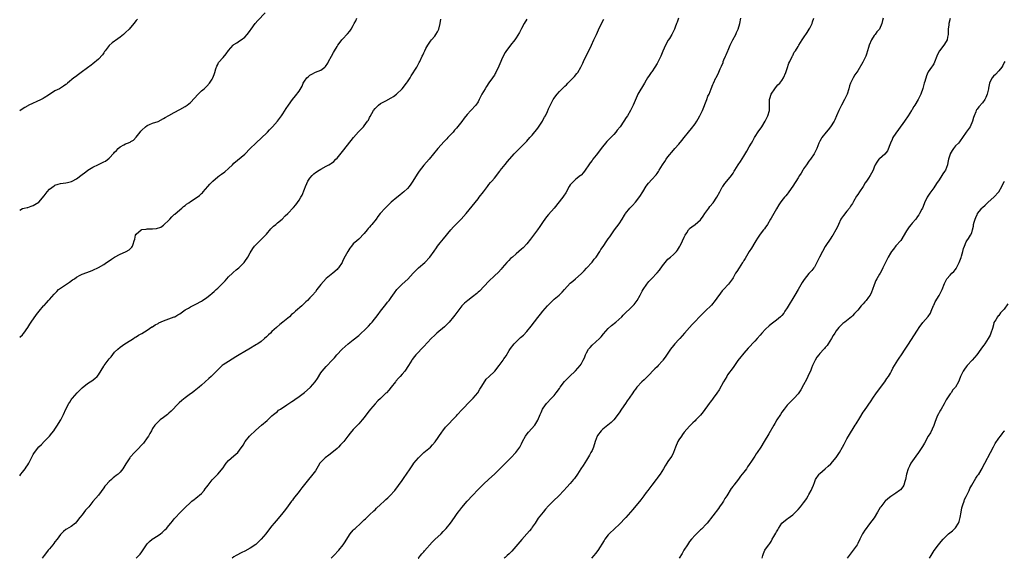
# Model space of a CAD drawing. Units: inches. Extents: x 2556000 to 2559000, y 1521000 to 1524000.
# Drawn here: x 2556000 to 2556363, y 1521000 to 1521198 of the extents above; entities that cross this region are included whole.
import ezdxf

# ---------------------------------------------------------------- set-up
doc = ezdxf.new("R2010")
doc.units = ezdxf.units.IN
doc.header["$MEASUREMENT"] = 0
doc.layers.add('LD25561521_10ft', color=140, linetype='Continuous')

msp = doc.modelspace()

# ---------------------------------------------------------------- linework, layer by layer
at = {"layer": 'LD25561521_10ft'}
for points, elevation in [([(2556000, 1521128.28), (2556001, 1521128.83), (2556001.62, 1521129), (2556002.74, 1521129.26), (2556003, 1521129.29), (2556004.22, 1521129.78), (2556005, 1521129.96), (2556005.61, 1521130.39), (2556007, 1521131.26), (2556009, 1521133.58), (2556010.12, 1521135), (2556011, 1521135.94), (2556012.76, 1521137.24), (2556013, 1521137.43), (2556014.21, 1521137.79), (2556015, 1521138.04), (2556017, 1521138.32), (2556017.59, 1521138.41), (2556019.13, 1521138.87), (2556019.35, 1521139), (2556021, 1521139.81), (2556023, 1521141.36), (2556023.94, 1521142.06), (2556025, 1521142.88), (2556025.18, 1521143), (2556027, 1521144.06), (2556029, 1521145.09), (2556030.32, 1521145.68), (2556031, 1521146.06), (2556031.63, 1521146.37), (2556033, 1521147.45), (2556034.75, 1521149.25), (2556035, 1521149.6), (2556035.72, 1521150.28), (2556036.31, 1521151), (2556037, 1521151.6), (2556038.38, 1521152.38), (2556039, 1521152.71), (2556039.72, 1521153), (2556040.68, 1521153.32), (2556041, 1521153.54), (2556041.95, 1521154.05), (2556043, 1521155.12), (2556044.37, 1521157), (2556044.68, 1521157.32), (2556045, 1521157.74), (2556046.35, 1521159), (2556047, 1521159.47), (2556047.85, 1521159.85), (2556049, 1521160.29), (2556051, 1521160.98), (2556053, 1521161.97), (2556053.63, 1521162.37), (2556055, 1521163.14), (2556057, 1521164.23), (2556059, 1521165.3), (2556061, 1521166.43), (2556061.8, 1521167), (2556063, 1521167.97), (2556065.78, 1521171), (2556067, 1521172.2), (2556068, 1521173), (2556068.52, 1521173.48), (2556069, 1521173.96), (2556069.99, 1521175), (2556071, 1521176.55), (2556071.22, 1521177), (2556071.7, 1521178.3), (2556071.91, 1521179), (2556072.36, 1521180.36), (2556072.64, 1521181.36), (2556073, 1521181.96), (2556073.34, 1521182.66), (2556075, 1521184.5), (2556076.16, 1521185.84), (2556077, 1521187.1), (2556078.69, 1521189), (2556079, 1521189.32), (2556080.04, 1521189.96), (2556081, 1521190.6), (2556081.66, 1521191), (2556083, 1521191.98), (2556083.87, 1521193), (2556084.37, 1521193.63), (2556085, 1521194.46), (2556085.34, 1521195), (2556086.84, 1521197), (2556087.84, 1521198.16), (2556090.49, 1521201)], 8670), ([(2556000, 1521081.45), (2556001, 1521082.38), (2556001.26, 1521082.74), (2556001.51, 1521083), (2556003, 1521085.07), (2556003.72, 1521086.28), (2556004.24, 1521087), (2556006.18, 1521089.82), (2556007.12, 1521091), (2556008.82, 1521093), (2556009, 1521093.18), (2556009.85, 1521094.15), (2556010.66, 1521095), (2556011, 1521095.33), (2556012.71, 1521097.29), (2556013.67, 1521098.33), (2556014.35, 1521099), (2556015, 1521099.56), (2556018.31, 1521101.69), (2556019.46, 1521102.54), (2556020.15, 1521103), (2556021, 1521103.62), (2556022.28, 1521104.28), (2556023, 1521104.68), (2556026.16, 1521105.84), (2556027, 1521106.18), (2556029, 1521107.13), (2556031, 1521108.29), (2556032.06, 1521109), (2556033, 1521109.6), (2556033.8, 1521110.2), (2556035, 1521111), (2556037, 1521112.06), (2556039, 1521112.88), (2556039.26, 1521113), (2556040.38, 1521113.62), (2556041, 1521114.27), (2556041.38, 1521114.62), (2556041.6, 1521115), (2556041.79, 1521115.79), (2556042.24, 1521117), (2556042.43, 1521117.57), (2556042.7, 1521119), (2556043, 1521119.45), (2556044.77, 1521121), (2556045, 1521121.11), (2556046.69, 1521121.31), (2556047, 1521121.38), (2556048.66, 1521121.34), (2556049, 1521121.39), (2556050.5, 1521121.5), (2556052, 1521122), (2556053, 1521122.67), (2556053.19, 1521122.81), (2556055, 1521124.59), (2556055.36, 1521125), (2556056.15, 1521125.85), (2556057, 1521126.65), (2556057.16, 1521126.84), (2556059, 1521128.36), (2556059.75, 1521129), (2556060.41, 1521129.59), (2556061, 1521129.99), (2556061.54, 1521130.46), (2556062.38, 1521131), (2556063, 1521131.46), (2556065.4, 1521133), (2556066.32, 1521133.68), (2556067, 1521134.35), (2556067.35, 1521134.65), (2556067.68, 1521135), (2556069.38, 1521137), (2556070.14, 1521137.86), (2556071.21, 1521139), (2556073, 1521140.51), (2556073.61, 1521141), (2556074.45, 1521141.55), (2556075.59, 1521142.41), (2556077, 1521143.65), (2556078.42, 1521145), (2556079, 1521145.52), (2556083, 1521148.94), (2556084.99, 1521151), (2556087, 1521152.97), (2556089.28, 1521155), (2556091, 1521156.62), (2556091.38, 1521157), (2556092.14, 1521157.86), (2556093.23, 1521159), (2556095.01, 1521161), (2556096.54, 1521163), (2556097, 1521163.71), (2556098.26, 1521165.74), (2556099.07, 1521167), (2556100.54, 1521169), (2556101.67, 1521170.33), (2556103, 1521172.08), (2556104.1, 1521173.9), (2556104.53, 1521175), (2556105, 1521175.77), (2556105.88, 1521177), (2556106.46, 1521177.54), (2556107, 1521177.99), (2556107.69, 1521178.31), (2556109.06, 1521179.06), (2556111, 1521179.86), (2556112.51, 1521181), (2556112.76, 1521181.24), (2556113.56, 1521182.44), (2556113.9, 1521183), (2556115, 1521185.05), (2556115.66, 1521186.34), (2556116.03, 1521187), (2556117, 1521188.59), (2556117.27, 1521189), (2556118.15, 1521190.15), (2556118.78, 1521191), (2556119, 1521191.27), (2556120.82, 1521193.18), (2556121.74, 1521194.26), (2556122.23, 1521195), (2556123, 1521196.25), (2556123.36, 1521197), (2556123.93, 1521198.07), (2556124.29, 1521199)], 8680), ([(2556242.91, 1521199), (2556242.43, 1521197.57), (2556242.19, 1521197), (2556241.7, 1521195.7), (2556241.46, 1521195), (2556240.42, 1521193), (2556239.54, 1521191.54), (2556239.12, 1521190.88), (2556238.1, 1521189), (2556237.12, 1521186.88), (2556236.33, 1521185), (2556235.41, 1521183), (2556235.27, 1521182.73), (2556235, 1521182.24), (2556234.2, 1521181), (2556233, 1521179.23), (2556232.82, 1521179), (2556232.08, 1521177.92), (2556231.47, 1521177), (2556231, 1521176.21), (2556230.32, 1521175), (2556227.95, 1521171), (2556227.61, 1521170.39), (2556226.2, 1521167), (2556225.77, 1521166.23), (2556225.25, 1521165), (2556224.03, 1521163), (2556223.6, 1521162.4), (2556222.71, 1521161), (2556221.33, 1521159), (2556220.32, 1521157.68), (2556219.81, 1521157), (2556219, 1521156.1), (2556217.98, 1521155), (2556217, 1521154.03), (2556216.47, 1521153.53), (2556214.37, 1521151), (2556213, 1521149.1), (2556212.57, 1521148.57), (2556211.35, 1521147), (2556211, 1521146.5), (2556210.33, 1521145.67), (2556209.84, 1521145), (2556208.54, 1521143), (2556207.88, 1521142.12), (2556207, 1521141.18), (2556206.81, 1521141), (2556205, 1521139.64), (2556204.26, 1521139), (2556203.64, 1521138.36), (2556203, 1521137.56), (2556202.63, 1521137), (2556201.34, 1521134.66), (2556200.55, 1521133.45), (2556200.21, 1521133), (2556197.06, 1521129), (2556195, 1521126.64), (2556194.26, 1521125.74), (2556193.67, 1521125), (2556193, 1521124.09), (2556191.76, 1521122.24), (2556190.88, 1521121), (2556188.37, 1521117.63), (2556187, 1521115.87), (2556185.58, 1521114.42), (2556185, 1521113.9), (2556183, 1521112.23), (2556181.63, 1521111), (2556181, 1521110.41), (2556180.29, 1521109.71), (2556179.64, 1521109), (2556177.94, 1521107), (2556177.52, 1521106.48), (2556176.56, 1521105.44), (2556175, 1521104.01), (2556173, 1521102.13), (2556169.52, 1521098.47), (2556169, 1521098.03), (2556168.48, 1521097.52), (2556167, 1521096.33), (2556165.18, 1521095), (2556164.01, 1521093.99), (2556163, 1521093.03), (2556160.41, 1521089.59), (2556159.96, 1521089), (2556158.36, 1521087), (2556156.67, 1521085.33), (2556153.81, 1521083), (2556153, 1521082.26), (2556151.76, 1521081), (2556149, 1521078.04), (2556148.51, 1521077.49), (2556147.99, 1521077), (2556147, 1521075.97), (2556146.1, 1521075), (2556145.6, 1521074.4), (2556144.74, 1521073.26), (2556144.56, 1521073), (2556143.95, 1521071.95), (2556143.37, 1521071), (2556142.02, 1521069), (2556141, 1521067.81), (2556140.27, 1521067), (2556139.65, 1521066.35), (2556138.71, 1521065.29), (2556138.5, 1521065), (2556136.93, 1521063), (2556136.05, 1521061.95), (2556135.19, 1521061), (2556135, 1521060.79), (2556133.07, 1521058.93), (2556132.03, 1521057.97), (2556131, 1521056.95), (2556129.37, 1521055), (2556128.33, 1521053.67), (2556127, 1521051.82), (2556126.3, 1521051), (2556125, 1521049.52), (2556123, 1521047.43), (2556121.86, 1521046.14), (2556121.02, 1521045), (2556119.45, 1521043), (2556119.24, 1521042.76), (2556119, 1521042.5), (2556118.24, 1521041.76), (2556117.52, 1521041), (2556117, 1521040.51), (2556115.14, 1521038.86), (2556114.01, 1521037.99), (2556112.6, 1521037), (2556111, 1521035.42), (2556110.67, 1521035), (2556110.06, 1521033.94), (2556109, 1521032.21), (2556108.12, 1521031), (2556107.64, 1521030.36), (2556106.47, 1521029), (2556105, 1521027.22), (2556104.03, 1521025.97), (2556103.33, 1521025), (2556103, 1521024.59), (2556101, 1521021.97), (2556100.56, 1521021.44), (2556100.24, 1521021), (2556099, 1521019.36), (2556097.98, 1521018.02), (2556097, 1521016.7), (2556095.35, 1521014.65), (2556093.88, 1521013), (2556093, 1521011.98), (2556091.68, 1521010.32), (2556090.72, 1521009), (2556089.07, 1521007), (2556087, 1521005.09), (2556085, 1521003.69), (2556083, 1521002.58), (2556081.91, 1521002.09), (2556079.85, 1521001), (2556079, 1521000.5), (2556078.3, 1521000)], 8720), ([(2556114.79, 1521000), (2556115.84, 1521001), (2556117.67, 1521003), (2556119.22, 1521005), (2556119.98, 1521006.02), (2556121, 1521007.67), (2556121.9, 1521009), (2556123, 1521010.33), (2556123.33, 1521010.67), (2556123.63, 1521011), (2556125.8, 1521013), (2556127, 1521014.13), (2556127.48, 1521014.52), (2556127.95, 1521015), (2556129, 1521016.01), (2556130.55, 1521017.45), (2556131, 1521017.9), (2556131.59, 1521018.41), (2556133, 1521019.8), (2556134.35, 1521021), (2556135, 1521021.64), (2556135.72, 1521022.28), (2556136.49, 1521023), (2556138.27, 1521025), (2556141, 1521028.69), (2556141.77, 1521029.77), (2556142.63, 1521031), (2556143.91, 1521033), (2556145, 1521034.47), (2556145.37, 1521035), (2556147.05, 1521037), (2556149, 1521038.94), (2556151.42, 1521041), (2556152.23, 1521041.77), (2556153.14, 1521042.86), (2556155.59, 1521046.41), (2556156.02, 1521047), (2556157, 1521048.26), (2556157.67, 1521049), (2556158.32, 1521049.68), (2556159.53, 1521051), (2556161, 1521052.52), (2556161.43, 1521053), (2556163, 1521054.66), (2556163.16, 1521054.84), (2556166.07, 1521057.93), (2556167, 1521058.79), (2556167.21, 1521059), (2556168.91, 1521061), (2556169.7, 1521062.3), (2556170.15, 1521063), (2556171, 1521064.38), (2556172.04, 1521065.96), (2556173.04, 1521066.96), (2556175, 1521068.85), (2556175.13, 1521069), (2556176.75, 1521071), (2556178.19, 1521073), (2556178.55, 1521073.45), (2556179, 1521074.13), (2556179.37, 1521074.63), (2556180.52, 1521076.52), (2556181, 1521077.27), (2556182.26, 1521079), (2556183, 1521079.76), (2556184.33, 1521081), (2556184.7, 1521081.3), (2556185.74, 1521082.26), (2556187, 1521083.6), (2556188.54, 1521085.46), (2556191, 1521088.69), (2556192.05, 1521089.95), (2556192.88, 1521091), (2556194.62, 1521093), (2556195, 1521093.41), (2556197, 1521095.43), (2556198.84, 1521097), (2556199.98, 1521098.02), (2556200.92, 1521099), (2556203, 1521101.31), (2556203.88, 1521102.12), (2556204.93, 1521103), (2556207, 1521104.79), (2556208.06, 1521105.94), (2556209, 1521106.89), (2556211, 1521109.13), (2556211.82, 1521110.18), (2556212.51, 1521111), (2556213.85, 1521113), (2556214.29, 1521113.71), (2556215.07, 1521114.93), (2556216.53, 1521117), (2556217, 1521117.64), (2556217.54, 1521118.46), (2556219.33, 1521121), (2556221, 1521123.28), (2556222.18, 1521125), (2556223, 1521126.45), (2556223.2, 1521126.8), (2556223.34, 1521127), (2556224.89, 1521129), (2556225.97, 1521130.03), (2556227, 1521131.15), (2556228.65, 1521133.35), (2556229.69, 1521135), (2556231, 1521137.05), (2556231.85, 1521138.15), (2556233, 1521139.52), (2556234.67, 1521141.33), (2556235, 1521141.81), (2556235.52, 1521142.48), (2556235.79, 1521143), (2556237.02, 1521145), (2556237.83, 1521146.17), (2556238.38, 1521147), (2556239, 1521147.87), (2556241, 1521150.34), (2556241.6, 1521151), (2556243, 1521152.59), (2556244.1, 1521153.9), (2556244.94, 1521155), (2556246.53, 1521157), (2556247.64, 1521158.36), (2556249, 1521160.11), (2556249.61, 1521161), (2556250.15, 1521161.85), (2556250.81, 1521163), (2556251.73, 1521165), (2556253.31, 1521169), (2556253.76, 1521170.24), (2556254.16, 1521171), (2556254.98, 1521172.98), (2556255.5, 1521174.5), (2556255.75, 1521175), (2556256.68, 1521177), (2556256.81, 1521177.19), (2556257.52, 1521178.48), (2556258.3, 1521180.3), (2556258.75, 1521181.25), (2556259.31, 1521182.69), (2556259.41, 1521183), (2556259.64, 1521183.64), (2556260.23, 1521185), (2556260.5, 1521185.5), (2556261.08, 1521186.92), (2556261.17, 1521187.17), (2556261.97, 1521189), (2556262.98, 1521191), (2556264.03, 1521193), (2556264.29, 1521193.71), (2556264.91, 1521195), (2556265.48, 1521197), (2556265.93, 1521199)], 8730), ([(2556146.92, 1521000), (2556147, 1521000.09), (2556147.78, 1521001), (2556148.32, 1521001.68), (2556149, 1521002.39), (2556149.28, 1521002.72), (2556152.08, 1521005.92), (2556153.09, 1521006.91), (2556155.35, 1521009), (2556156.17, 1521009.83), (2556157.25, 1521011), (2556158.88, 1521013), (2556160.26, 1521015), (2556161, 1521016.15), (2556161.63, 1521017), (2556162.25, 1521017.75), (2556163, 1521018.67), (2556165.03, 1521021), (2556167, 1521023.12), (2556169, 1521025.32), (2556169.84, 1521026.16), (2556170.61, 1521027), (2556171, 1521027.36), (2556173, 1521029.12), (2556175, 1521030.97), (2556177.04, 1521033), (2556178.01, 1521033.99), (2556179.09, 1521035), (2556181.13, 1521037), (2556182.95, 1521039), (2556184.36, 1521041), (2556185, 1521042.17), (2556185.4, 1521043), (2556186.45, 1521045), (2556186.67, 1521045.33), (2556187.54, 1521046.46), (2556189.94, 1521049), (2556191.09, 1521050.91), (2556191.89, 1521053), (2556192.23, 1521053.77), (2556192.81, 1521055), (2556193, 1521055.29), (2556194.27, 1521057), (2556196.04, 1521059), (2556197, 1521060.02), (2556197.82, 1521061), (2556199, 1521062.53), (2556199.32, 1521063), (2556200.88, 1521065.12), (2556201.84, 1521066.16), (2556202.69, 1521067), (2556204.9, 1521069.1), (2556206.63, 1521071), (2556207, 1521071.53), (2556207.79, 1521073), (2556208.19, 1521073.81), (2556208.63, 1521075), (2556209, 1521075.68), (2556209.75, 1521077), (2556210.28, 1521077.72), (2556211, 1521078.5), (2556213.76, 1521081), (2556214.36, 1521081.64), (2556215.26, 1521082.74), (2556217, 1521084.69), (2556218.24, 1521085.76), (2556219.83, 1521087), (2556221.94, 1521089), (2556222.45, 1521089.55), (2556223.47, 1521090.53), (2556225, 1521091.91), (2556226.1, 1521093), (2556226.53, 1521093.47), (2556227.67, 1521095), (2556228.81, 1521097), (2556229.53, 1521098.47), (2556229.86, 1521099), (2556231.17, 1521101), (2556231.98, 1521102.02), (2556232.88, 1521103), (2556235, 1521105.14), (2556235.85, 1521106.15), (2556237, 1521107.78), (2556237.92, 1521109), (2556239, 1521110.21), (2556239.41, 1521110.59), (2556239.96, 1521111), (2556241, 1521111.87), (2556242.1, 1521113), (2556242.52, 1521113.48), (2556243.29, 1521114.71), (2556243.44, 1521115), (2556243.83, 1521115.83), (2556244.4, 1521117), (2556245, 1521118.37), (2556245.33, 1521119), (2556245.93, 1521119.93), (2556246.59, 1521121), (2556246.77, 1521121.23), (2556247, 1521121.49), (2556247.84, 1521122.16), (2556249.02, 1521123), (2556251, 1521124.67), (2556251.98, 1521126.02), (2556252.58, 1521127), (2556254.03, 1521129), (2556254.45, 1521129.55), (2556255.64, 1521131), (2556257.05, 1521133), (2556258.15, 1521135), (2556259, 1521136.71), (2556259.18, 1521137), (2556259.96, 1521138.04), (2556260.74, 1521139), (2556262.41, 1521141), (2556263, 1521141.88), (2556263.43, 1521142.57), (2556263.68, 1521143), (2556264.9, 1521145), (2556265.76, 1521146.24), (2556267, 1521148.2), (2556268.06, 1521149.94), (2556269, 1521151.57), (2556269.8, 1521153), (2556270.25, 1521153.75), (2556270.97, 1521155), (2556272.54, 1521157.46), (2556273, 1521158.13), (2556273.64, 1521159), (2556274.87, 1521161), (2556275.83, 1521163), (2556276.38, 1521165), (2556276.45, 1521165.55), (2556276.41, 1521168.41), (2556276.49, 1521169), (2556276.62, 1521169.38), (2556277.09, 1521171), (2556278.36, 1521173), (2556279, 1521173.84), (2556279.57, 1521174.43), (2556280.19, 1521175), (2556281, 1521176.03), (2556281.63, 1521177), (2556282.46, 1521179), (2556283, 1521180.45), (2556283.61, 1521182.39), (2556283.94, 1521183), (2556284.84, 1521184.84), (2556284.92, 1521185.08), (2556285, 1521185.2), (2556285.57, 1521186.42), (2556286.01, 1521187), (2556287, 1521188.59), (2556287.21, 1521189), (2556288.44, 1521191), (2556289, 1521191.7), (2556290.29, 1521193.71), (2556291.09, 1521194.91), (2556291.29, 1521195.29), (2556292.13, 1521197), (2556292.3, 1521197.7), (2556292.8, 1521199)], 8740), ([(2556318.33, 1521199), (2556318.16, 1521198.16), (2556317.88, 1521197), (2556316.94, 1521195), (2556316.06, 1521193.94), (2556315.36, 1521193), (2556315, 1521192.55), (2556314, 1521191), (2556313.19, 1521189), (2556313, 1521188.18), (2556312.63, 1521187), (2556312.26, 1521185.74), (2556311.94, 1521185), (2556310.83, 1521182.83), (2556309, 1521179.65), (2556307.91, 1521178.09), (2556307.27, 1521177), (2556306.36, 1521175), (2556305.95, 1521174.05), (2556305.71, 1521173), (2556305.03, 1521170.97), (2556304.15, 1521169), (2556303.02, 1521167), (2556302.04, 1521165), (2556301.2, 1521163), (2556300.52, 1521161.48), (2556300.26, 1521161), (2556298.96, 1521159), (2556298.12, 1521157.88), (2556297.37, 1521157), (2556295.76, 1521155), (2556295.47, 1521154.53), (2556295, 1521153.69), (2556294.64, 1521153), (2556293.89, 1521151), (2556292.91, 1521149), (2556291.51, 1521147), (2556291, 1521146.32), (2556290.05, 1521145), (2556289, 1521143.45), (2556288.71, 1521143), (2556288.08, 1521141.92), (2556287.5, 1521141), (2556287, 1521140.17), (2556285, 1521137.09), (2556283.62, 1521135), (2556283.36, 1521134.64), (2556283, 1521134.16), (2556282.49, 1521133.51), (2556282.01, 1521133), (2556281, 1521131.81), (2556280.38, 1521131), (2556279.83, 1521130.17), (2556279, 1521128.8), (2556278.03, 1521127), (2556277, 1521125.3), (2556276.83, 1521125), (2556275.65, 1521123), (2556275.43, 1521122.57), (2556275, 1521122.01), (2556274.59, 1521121.41), (2556274.24, 1521121), (2556273, 1521119.39), (2556272.72, 1521119), (2556272.05, 1521117.95), (2556271.42, 1521117), (2556271, 1521116.33), (2556269.77, 1521114.23), (2556269, 1521112.98), (2556267.51, 1521110.49), (2556267, 1521109.68), (2556266.73, 1521109.27), (2556266.54, 1521109), (2556265.2, 1521107), (2556264.39, 1521105.61), (2556263.95, 1521105), (2556263, 1521103.38), (2556262.75, 1521103), (2556262.03, 1521102.03), (2556261.3, 1521101), (2556259.46, 1521099), (2556259.23, 1521098.77), (2556259, 1521098.5), (2556258.33, 1521097.67), (2556257, 1521095.86), (2556256.39, 1521095), (2556255, 1521093.27), (2556254.76, 1521093), (2556253, 1521091.24), (2556251.82, 1521090.18), (2556250.66, 1521089), (2556249, 1521087.29), (2556247.89, 1521086.11), (2556247, 1521085.05), (2556245.09, 1521082.91), (2556243.34, 1521081), (2556243, 1521080.66), (2556241.5, 1521079), (2556241, 1521078.39), (2556239.95, 1521077), (2556239, 1521075.55), (2556237.96, 1521074.04), (2556237.17, 1521073), (2556237, 1521072.78), (2556235.42, 1521071), (2556235, 1521070.54), (2556234.21, 1521069.79), (2556231.43, 1521067), (2556230.2, 1521065.8), (2556229.42, 1521065), (2556227.56, 1521063), (2556227.31, 1521062.69), (2556227, 1521062.25), (2556226.43, 1521061.57), (2556226.09, 1521061), (2556224.76, 1521059), (2556223.99, 1521058.01), (2556223.31, 1521057), (2556221.86, 1521055), (2556221, 1521053.65), (2556219.04, 1521050.96), (2556218.03, 1521049.97), (2556216.88, 1521049), (2556215, 1521047.59), (2556214.38, 1521047), (2556213, 1521045.25), (2556212.85, 1521045), (2556212.17, 1521043), (2556211.55, 1521041), (2556211, 1521039.77), (2556210.62, 1521039), (2556210.04, 1521037.96), (2556209, 1521036.18), (2556207.78, 1521034.22), (2556206.9, 1521032.9), (2556205.67, 1521031), (2556204.56, 1521029.44), (2556204.17, 1521029), (2556203, 1521027.61), (2556201.75, 1521026.25), (2556200.67, 1521025), (2556198.76, 1521023), (2556196.8, 1521021.2), (2556195, 1521019.34), (2556193.91, 1521018.09), (2556193, 1521017), (2556191.21, 1521014.79), (2556190.01, 1521013), (2556189, 1521011.41), (2556188.69, 1521011), (2556187.94, 1521010.06), (2556187, 1521008.97), (2556185.1, 1521006.9), (2556181.39, 1521002.61), (2556180.4, 1521001.6), (2556179.75, 1521001), (2556179, 1521000.35), (2556178.56, 1521000)], 8750), ([(2556343.09, 1521198.91), (2556342.61, 1521197), (2556342.54, 1521196.54), (2556342.33, 1521195), (2556342.35, 1521193.65), (2556342.28, 1521193), (2556342.05, 1521192.05), (2556341.95, 1521191), (2556341, 1521189.44), (2556340.7, 1521189), (2556339.08, 1521186.91), (2556338.41, 1521185.59), (2556338.14, 1521185), (2556337.24, 1521182.76), (2556337, 1521182.23), (2556336.52, 1521181.48), (2556336.14, 1521181), (2556335, 1521179.26), (2556334.87, 1521179), (2556334.28, 1521177.72), (2556333.69, 1521175.69), (2556333.44, 1521175), (2556332.95, 1521173.05), (2556332.23, 1521171), (2556331.25, 1521169), (2556330.02, 1521167), (2556329.6, 1521166.4), (2556329, 1521165.36), (2556328.86, 1521165.14), (2556328.8, 1521165), (2556327.53, 1521163), (2556326.19, 1521161), (2556324.04, 1521157.96), (2556323, 1521156.66), (2556321.94, 1521155), (2556321.65, 1521154.35), (2556321.02, 1521153), (2556319.91, 1521150.09), (2556319, 1521148.89), (2556317, 1521147.23), (2556316.77, 1521147), (2556316, 1521146), (2556315.4, 1521145), (2556315, 1521144.07), (2556314.61, 1521143), (2556314.1, 1521141.9), (2556313.61, 1521141), (2556313, 1521140.04), (2556312.25, 1521139), (2556311.7, 1521138.3), (2556311, 1521137.01), (2556309.58, 1521135), (2556309, 1521133.99), (2556308.54, 1521133.46), (2556307.44, 1521131.44), (2556307, 1521130.73), (2556306.3, 1521129.7), (2556305.9, 1521129), (2556305, 1521127.89), (2556303.74, 1521126.26), (2556303, 1521125.35), (2556302.78, 1521125), (2556301.85, 1521123), (2556301.6, 1521122.4), (2556300.94, 1521121), (2556299.75, 1521119), (2556299.46, 1521118.54), (2556299, 1521117.91), (2556297, 1521114.83), (2556295.93, 1521113), (2556294.87, 1521111), (2556293.95, 1521109), (2556293, 1521107.28), (2556292.81, 1521107), (2556292.03, 1521105.97), (2556291, 1521104.89), (2556289.23, 1521102.77), (2556288.45, 1521101.55), (2556287.01, 1521099), (2556285.84, 1521097), (2556283, 1521092.32), (2556282.14, 1521091), (2556281.67, 1521090.33), (2556281, 1521089.49), (2556280.77, 1521089.23), (2556280.53, 1521089), (2556279, 1521087.7), (2556278.07, 1521087), (2556277, 1521086.24), (2556276.3, 1521085.7), (2556275, 1521084.47), (2556273.66, 1521083), (2556273, 1521082.19), (2556271.95, 1521081), (2556271, 1521079.95), (2556268.58, 1521077.42), (2556267, 1521075.63), (2556266.47, 1521075), (2556265.82, 1521074.18), (2556264.81, 1521072.81), (2556263.3, 1521070.7), (2556263, 1521070.33), (2556261, 1521067.53), (2556260.66, 1521067), (2556259.47, 1521065), (2556257.89, 1521062.11), (2556257, 1521060.84), (2556255.64, 1521059), (2556255.38, 1521058.62), (2556255, 1521058.14), (2556254.52, 1521057.48), (2556254.16, 1521057), (2556252.03, 1521053.97), (2556251, 1521052.72), (2556249.34, 1521051), (2556249, 1521050.66), (2556248.13, 1521049.87), (2556247, 1521048.73), (2556245, 1521046.45), (2556244.38, 1521045.62), (2556243.95, 1521045), (2556243, 1521043.61), (2556242.62, 1521043), (2556241.74, 1521041), (2556241.03, 1521038.97), (2556240.39, 1521037.61), (2556239.98, 1521037), (2556239, 1521035.66), (2556238.57, 1521035), (2556237.99, 1521034.01), (2556237.33, 1521033), (2556236.1, 1521031), (2556235.64, 1521030.36), (2556235, 1521029.55), (2556234.62, 1521029), (2556233, 1521026.89), (2556231.58, 1521025), (2556231, 1521024.18), (2556230.07, 1521023), (2556229, 1521021.59), (2556226, 1521018), (2556225.21, 1521017), (2556223.48, 1521015), (2556223, 1521014.48), (2556221.52, 1521013), (2556221, 1521012.45), (2556219.4, 1521011), (2556217.37, 1521009), (2556217, 1521008.6), (2556215.75, 1521007), (2556215.45, 1521006.55), (2556213.11, 1521002.89), (2556212.25, 1521001.75), (2556211.66, 1521001), (2556210.82, 1521000)], 8760), ([(2556000, 1521030.4), (2556000.48, 1521031), (2556001, 1521031.73), (2556002.01, 1521033), (2556002.42, 1521033.58), (2556003, 1521034.48), (2556003.36, 1521035), (2556004.4, 1521037), (2556005, 1521038.27), (2556005.41, 1521039), (2556007, 1521041.06), (2556008.02, 1521041.98), (2556008.97, 1521043), (2556011, 1521045.03), (2556011.9, 1521046.1), (2556012.55, 1521047), (2556013, 1521047.59), (2556013.93, 1521049), (2556014.33, 1521049.67), (2556015.19, 1521051), (2556016.2, 1521053), (2556017, 1521055), (2556018.08, 1521057), (2556018.48, 1521057.52), (2556019, 1521058.33), (2556019.28, 1521058.72), (2556019.46, 1521059), (2556021.15, 1521061), (2556023, 1521062.86), (2556025, 1521064.4), (2556025.98, 1521065), (2556026.58, 1521065.42), (2556027.72, 1521066.28), (2556028.51, 1521067), (2556029, 1521067.61), (2556031, 1521070.75), (2556031.14, 1521071), (2556032.65, 1521073), (2556033, 1521073.44), (2556033.72, 1521074.28), (2556035, 1521075.9), (2556036.16, 1521077), (2556037, 1521077.73), (2556038.81, 1521079), (2556041, 1521080.39), (2556041.91, 1521081), (2556042.59, 1521081.41), (2556043, 1521081.64), (2556043.84, 1521082.16), (2556045, 1521082.76), (2556047, 1521084.01), (2556048.77, 1521085.23), (2556049, 1521085.33), (2556049.96, 1521086.04), (2556051, 1521086.53), (2556051.29, 1521086.71), (2556053, 1521087.5), (2556057, 1521088.93), (2556057.15, 1521089), (2556058.33, 1521089.67), (2556059, 1521090.09), (2556061, 1521091.51), (2556062.18, 1521092.18), (2556063, 1521092.67), (2556065, 1521093.62), (2556067, 1521094.7), (2556067.45, 1521095), (2556069, 1521096.09), (2556070.14, 1521097), (2556071, 1521097.7), (2556071.67, 1521098.33), (2556072.46, 1521099), (2556073, 1521099.5), (2556074.54, 1521101), (2556075.72, 1521102.28), (2556076.42, 1521103), (2556077, 1521103.64), (2556078.42, 1521105), (2556078.7, 1521105.3), (2556079.77, 1521106.23), (2556080.76, 1521107), (2556081, 1521107.23), (2556082.7, 1521109), (2556083, 1521109.37), (2556084.08, 1521111), (2556085, 1521112.51), (2556085.9, 1521114.1), (2556086.61, 1521115), (2556087, 1521115.45), (2556088.55, 1521117), (2556089, 1521117.39), (2556089.82, 1521118.18), (2556090.61, 1521119), (2556091, 1521119.41), (2556092.62, 1521121.38), (2556093, 1521121.73), (2556093.63, 1521122.37), (2556094.39, 1521123), (2556095, 1521123.54), (2556096.77, 1521125), (2556097.86, 1521126.14), (2556098.88, 1521127), (2556101, 1521129.23), (2556101.77, 1521130.23), (2556103, 1521131.89), (2556103.69, 1521133), (2556104.17, 1521133.83), (2556105, 1521135.97), (2556105.33, 1521137), (2556105.88, 1521138.12), (2556106.24, 1521139), (2556107, 1521140.07), (2556107.84, 1521141), (2556108.41, 1521141.59), (2556109, 1521142.09), (2556110.43, 1521143), (2556111, 1521143.4), (2556113, 1521144.42), (2556114.02, 1521145), (2556114.63, 1521145.37), (2556115, 1521145.62), (2556115.77, 1521146.23), (2556116.56, 1521147), (2556117, 1521147.46), (2556119.5, 1521150.5), (2556123.12, 1521155), (2556124.93, 1521157.07), (2556126.76, 1521159), (2556127, 1521159.3), (2556128.29, 1521161), (2556128.56, 1521161.44), (2556129, 1521162.38), (2556129.24, 1521162.76), (2556129.82, 1521163.82), (2556130.5, 1521165), (2556131, 1521165.77), (2556131.62, 1521166.38), (2556132.27, 1521167), (2556133, 1521167.52), (2556135, 1521168.52), (2556137, 1521169.62), (2556137.82, 1521170.18), (2556138.93, 1521171), (2556141, 1521172.93), (2556142.67, 1521175), (2556143, 1521175.48), (2556143.93, 1521177), (2556144.31, 1521177.69), (2556146.39, 1521181), (2556147.28, 1521182.72), (2556147.47, 1521183), (2556148.42, 1521185), (2556148.64, 1521185.36), (2556149, 1521186.17), (2556149.29, 1521186.71), (2556149.4, 1521187), (2556149.79, 1521187.79), (2556150.46, 1521189), (2556151, 1521189.84), (2556151.5, 1521190.5), (2556151.84, 1521191), (2556153, 1521192.34), (2556153.48, 1521193), (2556154.04, 1521193.96), (2556154.56, 1521195), (2556155.07, 1521197), (2556155.32, 1521198.68)], 8690), ([(2556043.38, 1521198.62), (2556043, 1521198.08), (2556042.13, 1521197), (2556040.32, 1521195), (2556039, 1521193.74), (2556038.63, 1521193.37), (2556038.23, 1521193), (2556037, 1521191.96), (2556035.29, 1521190.71), (2556035, 1521190.57), (2556034.15, 1521189.85), (2556033, 1521188.98), (2556031.5, 1521187), (2556031.32, 1521186.68), (2556031, 1521186.27), (2556030.48, 1521185.52), (2556029, 1521183.84), (2556027, 1521182.11), (2556026.34, 1521181.66), (2556025, 1521180.64), (2556022.67, 1521179), (2556021.71, 1521178.29), (2556020.59, 1521177.41), (2556020.01, 1521177), (2556017.65, 1521175), (2556017.28, 1521174.72), (2556017, 1521174.53), (2556016.12, 1521173.88), (2556014.62, 1521173), (2556013, 1521172.18), (2556010.6, 1521170.6), (2556009, 1521169.59), (2556008.61, 1521169.39), (2556007.97, 1521169), (2556006.11, 1521168.11), (2556005, 1521167.66), (2556003.15, 1521166.84), (2556003, 1521166.73), (2556001.87, 1521166.13), (2556000.17, 1521165), (2556000, 1521164.87)], 8660), ([(2556187, 1521198.66), (2556186.02, 1521197), (2556185, 1521195.18), (2556184.23, 1521193.77), (2556183, 1521191.72), (2556182.53, 1521191), (2556181, 1521189.06), (2556179.24, 1521186.76), (2556179, 1521186.38), (2556178.5, 1521185.5), (2556177.67, 1521183.67), (2556177.35, 1521183), (2556177, 1521182.14), (2556176.65, 1521181.35), (2556175.53, 1521179), (2556175.35, 1521178.65), (2556175, 1521178.05), (2556174.57, 1521177.43), (2556174.31, 1521177), (2556173, 1521175.13), (2556172.14, 1521173.86), (2556171.59, 1521173), (2556170.43, 1521171), (2556169.45, 1521169), (2556169, 1521168.23), (2556168.15, 1521167), (2556166.34, 1521165), (2556165, 1521163.47), (2556163.87, 1521162.13), (2556163, 1521160.92), (2556161, 1521158.44), (2556160.32, 1521157.68), (2556159.77, 1521157), (2556157.9, 1521155), (2556157.44, 1521154.56), (2556157, 1521154.09), (2556156.46, 1521153.54), (2556154.12, 1521151), (2556152.51, 1521149), (2556151, 1521147.08), (2556149, 1521144.8), (2556147.34, 1521142.66), (2556146.52, 1521141.48), (2556145, 1521138.98), (2556144.22, 1521137.78), (2556143.63, 1521137), (2556143, 1521136.29), (2556141.62, 1521135), (2556141, 1521134.51), (2556140.2, 1521133.8), (2556139, 1521132.91), (2556137, 1521131.22), (2556134.69, 1521129), (2556132.91, 1521127), (2556132.06, 1521125.94), (2556131.4, 1521125), (2556129.83, 1521123), (2556129.44, 1521122.56), (2556129, 1521122), (2556128.51, 1521121.49), (2556128.1, 1521121), (2556127, 1521119.63), (2556125, 1521117.59), (2556124.31, 1521117), (2556123, 1521115.82), (2556122.28, 1521115), (2556121.72, 1521114.28), (2556120.93, 1521113.07), (2556119.56, 1521110.44), (2556119, 1521109.29), (2556118.83, 1521109), (2556117.49, 1521107), (2556117.28, 1521106.72), (2556117, 1521106.4), (2556115.41, 1521105), (2556113, 1521103.03), (2556111.98, 1521102.02), (2556111, 1521100.91), (2556109.61, 1521099), (2556109, 1521098.2), (2556107.99, 1521097), (2556107, 1521095.93), (2556106.05, 1521095), (2556105.48, 1521094.52), (2556105, 1521094), (2556104.46, 1521093.54), (2556103.96, 1521093), (2556101.74, 1521091), (2556101.32, 1521090.68), (2556101, 1521090.35), (2556100.24, 1521089.76), (2556099.44, 1521089), (2556097.04, 1521087), (2556095.91, 1521086.09), (2556094.67, 1521085), (2556093, 1521083.5), (2556092.42, 1521083), (2556091.68, 1521082.32), (2556091, 1521081.64), (2556090.28, 1521081), (2556089, 1521079.93), (2556087.74, 1521079), (2556087.29, 1521078.71), (2556084.46, 1521077), (2556083, 1521076.15), (2556080.97, 1521075), (2556079.73, 1521074.27), (2556077, 1521072.56), (2556075, 1521071.25), (2556074.67, 1521071), (2556073.78, 1521070.22), (2556072.5, 1521069), (2556071, 1521067.4), (2556070.58, 1521067), (2556069.75, 1521066.25), (2556068.43, 1521065), (2556067, 1521063.77), (2556066.15, 1521063), (2556064.37, 1521061.63), (2556063.53, 1521061), (2556063, 1521060.63), (2556061, 1521059.14), (2556059.83, 1521058.17), (2556058.77, 1521057.23), (2556058.53, 1521057), (2556055.82, 1521054.18), (2556055, 1521053.42), (2556054.51, 1521053), (2556053, 1521051.87), (2556051.82, 1521051), (2556051, 1521050.29), (2556049.83, 1521049), (2556049, 1521047.77), (2556048.56, 1521047), (2556048.03, 1521045.97), (2556047.44, 1521045), (2556047, 1521044.33), (2556045.59, 1521042.41), (2556043, 1521039.63), (2556042.37, 1521039), (2556040.77, 1521037.23), (2556040.57, 1521037), (2556039.16, 1521034.84), (2556038.39, 1521033.61), (2556038.04, 1521033), (2556037, 1521031.75), (2556036.31, 1521031), (2556035.54, 1521030.46), (2556035, 1521030), (2556034.41, 1521029.59), (2556033.81, 1521029), (2556033, 1521028.29), (2556031.73, 1521027), (2556031.38, 1521026.62), (2556031, 1521025.9), (2556029, 1521023.25), (2556027, 1521020.88), (2556025.48, 1521019), (2556024.3, 1521017.7), (2556023, 1521016.03), (2556022.16, 1521015), (2556021, 1521013.44), (2556020.53, 1521013), (2556019, 1521011.77), (2556017.22, 1521010.78), (2556017, 1521010.63), (2556016.13, 1521009.87), (2556015, 1521008.73), (2556013.77, 1521007), (2556013, 1521006.05), (2556012.57, 1521005.43), (2556012.21, 1521005), (2556011, 1521003.5), (2556010.55, 1521003), (2556009.89, 1521002.11), (2556008.99, 1521001.01), (2556008.31, 1521000)], 8700), ([(2556042.97, 1521000), (2556043.96, 1521001), (2556044.44, 1521001.56), (2556045, 1521002.41), (2556045.26, 1521002.74), (2556046.73, 1521005), (2556047, 1521005.32), (2556047.85, 1521006.15), (2556048.87, 1521007), (2556051, 1521008.37), (2556051.86, 1521009), (2556052.5, 1521009.5), (2556053.54, 1521010.46), (2556054.08, 1521011), (2556055, 1521012.09), (2556055.75, 1521013), (2556056.29, 1521013.71), (2556057, 1521014.56), (2556057.39, 1521015), (2556059, 1521016.75), (2556060.13, 1521017.87), (2556061, 1521018.77), (2556063, 1521020.58), (2556063.51, 1521021), (2556064.36, 1521021.64), (2556065, 1521022.11), (2556067, 1521023.93), (2556067.99, 1521025), (2556068.44, 1521025.56), (2556069, 1521026.37), (2556069.53, 1521027), (2556071, 1521028.96), (2556073.04, 1521030.96), (2556075, 1521033.37), (2556075.63, 1521034.37), (2556076.08, 1521035), (2556077, 1521036), (2556079, 1521037.79), (2556079.68, 1521038.32), (2556080.39, 1521039), (2556081, 1521039.78), (2556082.33, 1521041.67), (2556083.13, 1521043), (2556084.71, 1521045), (2556085, 1521045.3), (2556086.76, 1521047), (2556087, 1521047.21), (2556089.13, 1521049), (2556091.21, 1521050.79), (2556093, 1521052.47), (2556093.59, 1521053), (2556095, 1521054.13), (2556095.47, 1521054.53), (2556096.14, 1521055), (2556098.53, 1521056.53), (2556100.28, 1521057.72), (2556101, 1521058.18), (2556101.46, 1521058.54), (2556103, 1521059.61), (2556105, 1521061.09), (2556107.13, 1521062.87), (2556107.26, 1521063), (2556108.95, 1521065.05), (2556109.75, 1521066.25), (2556111, 1521068.32), (2556111.53, 1521069), (2556112.26, 1521069.74), (2556113, 1521070.62), (2556113.35, 1521071), (2556115, 1521072.69), (2556115.25, 1521073), (2556116.09, 1521073.91), (2556116.96, 1521075), (2556118.84, 1521077), (2556121.13, 1521079), (2556123, 1521080.47), (2556125, 1521082.14), (2556128.09, 1521085), (2556128.54, 1521085.46), (2556129.51, 1521086.49), (2556129.95, 1521087), (2556132.15, 1521089.85), (2556133, 1521091.05), (2556135, 1521093.55), (2556135.66, 1521094.34), (2556136.23, 1521095), (2556137, 1521096.06), (2556137.61, 1521097), (2556138.2, 1521097.8), (2556139.02, 1521099), (2556141, 1521100.94), (2556143.16, 1521102.84), (2556145.1, 1521105), (2556147, 1521106.98), (2556149.33, 1521109), (2556151.24, 1521111), (2556152.83, 1521113.17), (2556153.61, 1521114.39), (2556154.01, 1521115), (2556155, 1521116.22), (2556155.58, 1521117), (2556156.25, 1521117.75), (2556158.96, 1521121), (2556159.91, 1521122.09), (2556160.82, 1521123), (2556162.78, 1521125), (2556164.57, 1521127), (2556169, 1521132.49), (2556169.44, 1521133), (2556171.01, 1521134.99), (2556172.45, 1521137), (2556173, 1521137.73), (2556173.56, 1521138.44), (2556174.05, 1521139), (2556175, 1521140.04), (2556177, 1521142.6), (2556177.16, 1521142.84), (2556178.93, 1521145.07), (2556179.87, 1521146.13), (2556182.28, 1521149), (2556183, 1521149.79), (2556184.21, 1521151), (2556187, 1521153.73), (2556188.14, 1521155), (2556189, 1521155.93), (2556191, 1521158.46), (2556192.7, 1521161), (2556192.8, 1521161.2), (2556193.54, 1521162.46), (2556193.88, 1521163), (2556194.56, 1521164.56), (2556195, 1521165.63), (2556195.42, 1521166.58), (2556196.7, 1521169), (2556197, 1521169.5), (2556197.65, 1521170.35), (2556198.14, 1521171), (2556199, 1521172.01), (2556199.96, 1521173), (2556200.52, 1521173.48), (2556201, 1521173.96), (2556201.54, 1521174.46), (2556202.05, 1521175), (2556203, 1521175.92), (2556204.53, 1521177.47), (2556205.45, 1521178.55), (2556205.77, 1521179), (2556206.92, 1521181), (2556207.59, 1521182.41), (2556207.84, 1521183), (2556208.66, 1521184.66), (2556209.57, 1521186.43), (2556210.8, 1521189), (2556211.73, 1521191), (2556212.63, 1521193), (2556213.34, 1521194.66), (2556214.46, 1521197), (2556215.38, 1521198.62)], 8710), ([(2556363.17, 1521183), (2556363, 1521182.6), (2556362.46, 1521181.54), (2556362.13, 1521181), (2556361, 1521179.58), (2556359.73, 1521178.27), (2556359, 1521177.59), (2556358.49, 1521177), (2556358.09, 1521176.09), (2556357.54, 1521175), (2556357.21, 1521173.21), (2556357.15, 1521173), (2556356.69, 1521171), (2556356.22, 1521169.78), (2556355.82, 1521169), (2556355, 1521167.75), (2556353.65, 1521166.35), (2556353, 1521165.44), (2556352.79, 1521165.21), (2556352.68, 1521165), (2556352.51, 1521164.51), (2556351.85, 1521163), (2556351.61, 1521162.39), (2556351.23, 1521161), (2556350.38, 1521159), (2556349, 1521156.95), (2556347.58, 1521155), (2556347.35, 1521154.65), (2556347, 1521154.23), (2556346.52, 1521153.48), (2556346.1, 1521153), (2556345, 1521151.91), (2556344.3, 1521151), (2556343.77, 1521150.23), (2556343.05, 1521149), (2556343, 1521148.84), (2556342.49, 1521147), (2556342.21, 1521145.79), (2556342.01, 1521145), (2556341.27, 1521143), (2556341, 1521142.52), (2556340.37, 1521141.63), (2556340, 1521141), (2556339, 1521139.45), (2556337.95, 1521138.05), (2556337, 1521136.46), (2556335.89, 1521135), (2556335.52, 1521134.48), (2556334.6, 1521133), (2556333.62, 1521131), (2556333.43, 1521130.57), (2556332.8, 1521129), (2556332.58, 1521128.58), (2556331.8, 1521127), (2556331.48, 1521126.52), (2556331, 1521125.88), (2556330.35, 1521125), (2556329, 1521123.43), (2556328.65, 1521123), (2556327.94, 1521122.06), (2556327.22, 1521121), (2556327, 1521120.59), (2556324.91, 1521117.09), (2556323, 1521115.07), (2556322.1, 1521113.9), (2556321.39, 1521113), (2556321, 1521112.43), (2556320.25, 1521111), (2556319.84, 1521110.16), (2556319.16, 1521109), (2556318.24, 1521107), (2556317.9, 1521106.1), (2556317.21, 1521105), (2556317, 1521104.63), (2556315.98, 1521103), (2556315.64, 1521102.36), (2556315, 1521100.78), (2556314.43, 1521099), (2556314, 1521098), (2556313.5, 1521097), (2556313, 1521096.25), (2556312.02, 1521095), (2556311.54, 1521094.46), (2556311, 1521093.73), (2556310.28, 1521093), (2556309, 1521091.4), (2556308.63, 1521091), (2556307.77, 1521090.23), (2556307, 1521089.35), (2556306.64, 1521089), (2556304.21, 1521087), (2556303.52, 1521086.48), (2556303, 1521086), (2556302.03, 1521085), (2556301, 1521083.76), (2556300.52, 1521083), (2556299.96, 1521082.04), (2556299.31, 1521081), (2556298.08, 1521079), (2556297.65, 1521078.35), (2556297, 1521077.64), (2556296.72, 1521077.28), (2556296.47, 1521077), (2556295, 1521075.46), (2556294.61, 1521075), (2556293.93, 1521074.07), (2556293.24, 1521073), (2556293, 1521072.52), (2556292.29, 1521071), (2556291.94, 1521070.06), (2556291.51, 1521069), (2556291, 1521067.82), (2556290.63, 1521067), (2556290.1, 1521065.9), (2556289, 1521063.86), (2556287.97, 1521062.03), (2556287.26, 1521061), (2556287, 1521060.65), (2556285.54, 1521059), (2556285.28, 1521058.72), (2556285, 1521058.47), (2556283.56, 1521057), (2556283, 1521056.4), (2556281.87, 1521055), (2556281, 1521053.8), (2556280.47, 1521053), (2556279.19, 1521051), (2556278.36, 1521049.64), (2556277.98, 1521049), (2556276.18, 1521045.82), (2556274.42, 1521043), (2556273.22, 1521041), (2556271.93, 1521039), (2556271.53, 1521038.47), (2556271, 1521037.68), (2556269.81, 1521035.81), (2556269, 1521034.57), (2556268.35, 1521033.65), (2556267.91, 1521033), (2556267, 1521031.76), (2556265.78, 1521030.22), (2556265, 1521029.19), (2556263.25, 1521027), (2556263.14, 1521026.86), (2556263, 1521026.62), (2556262.3, 1521025.7), (2556260.69, 1521023), (2556260.02, 1521021.98), (2556259.43, 1521021), (2556259, 1521020.36), (2556258.05, 1521019), (2556257.6, 1521018.4), (2556253.5, 1521013), (2556253, 1521012.39), (2556251.66, 1521011), (2556251.32, 1521010.68), (2556251, 1521010.43), (2556249, 1521008.49), (2556247.69, 1521007), (2556247, 1521006.13), (2556246.15, 1521005), (2556244.89, 1521003), (2556244.24, 1521001.76), (2556243.09, 1521000)], 8770), ([(2556273.75, 1521000), (2556273.95, 1521001), (2556274.26, 1521001.74), (2556274.76, 1521003), (2556275, 1521003.37), (2556276.17, 1521005), (2556276.54, 1521005.46), (2556277, 1521006.24), (2556277.48, 1521007), (2556277.99, 1521007.99), (2556278.74, 1521009.26), (2556279, 1521009.78), (2556279.48, 1521010.52), (2556279.71, 1521011), (2556281, 1521012.96), (2556283, 1521014.58), (2556283.27, 1521014.73), (2556285, 1521016.03), (2556286.08, 1521017), (2556286.54, 1521017.46), (2556287, 1521018.01), (2556287.86, 1521019), (2556289, 1521020.41), (2556289.45, 1521021), (2556290.09, 1521021.91), (2556290.74, 1521023), (2556291, 1521023.48), (2556291.76, 1521025), (2556292.14, 1521025.86), (2556292.63, 1521027), (2556293, 1521027.97), (2556293.44, 1521029), (2556294.8, 1521031), (2556295, 1521031.2), (2556297, 1521033), (2556298.08, 1521033.92), (2556299, 1521034.81), (2556301, 1521037.09), (2556302.26, 1521039), (2556303.37, 1521041), (2556303.91, 1521042.09), (2556305, 1521043.99), (2556305.6, 1521045), (2556308.05, 1521049), (2556308.42, 1521049.58), (2556309.69, 1521051.69), (2556311, 1521053.78), (2556311.51, 1521054.49), (2556313.93, 1521058.07), (2556314.48, 1521059), (2556315.83, 1521061), (2556318.97, 1521065), (2556319.75, 1521066.25), (2556320.29, 1521067), (2556321, 1521068.22), (2556321.43, 1521069), (2556321.96, 1521070.04), (2556322.5, 1521071), (2556323.71, 1521073), (2556324.21, 1521073.79), (2556325.09, 1521075), (2556326.45, 1521077), (2556327.47, 1521078.53), (2556331, 1521084.06), (2556331.65, 1521085), (2556333, 1521086.82), (2556334.97, 1521089.03), (2556335.74, 1521090.26), (2556336.07, 1521091), (2556336.91, 1521093.09), (2556337, 1521093.25), (2556337.54, 1521094.46), (2556339, 1521096.83), (2556339.74, 1521098.26), (2556340.1, 1521099), (2556341, 1521101.18), (2556341.88, 1521103), (2556343, 1521104.31), (2556343.62, 1521105), (2556344.36, 1521105.64), (2556345, 1521106.42), (2556345.25, 1521106.75), (2556345.72, 1521107.72), (2556346.4, 1521109), (2556347.14, 1521110.86), (2556347.27, 1521111.27), (2556347.77, 1521113), (2556347.92, 1521114.08), (2556348.33, 1521115), (2556349, 1521116.6), (2556349.22, 1521117), (2556349.8, 1521117.8), (2556350.57, 1521119), (2556351, 1521119.88), (2556351.33, 1521121), (2556351.63, 1521122.37), (2556351.68, 1521123), (2556351.88, 1521123.88), (2556352.21, 1521125), (2556352.49, 1521125.51), (2556353, 1521126.67), (2556353.11, 1521126.89), (2556353.18, 1521127), (2556353.86, 1521127.86), (2556354.78, 1521129), (2556355, 1521129.23), (2556355.92, 1521130.08), (2556356.79, 1521131), (2556357, 1521131.19), (2556359.16, 1521133), (2556360.97, 1521135), (2556362.15, 1521137), (2556362.35, 1521137.65), (2556363, 1521138.73), (2556363.08, 1521138.92)], 8780), ([(2556364.26, 1521093.74), (2556363, 1521091.8), (2556361.61, 1521090.39), (2556361, 1521089.49), (2556360.72, 1521089.28), (2556360.44, 1521089), (2556359.84, 1521087.84), (2556359.17, 1521086.83), (2556359, 1521086.07), (2556358.63, 1521084.63), (2556358.1, 1521083), (2556357.75, 1521082.25), (2556357.11, 1521081), (2556355.8, 1521079), (2556355.46, 1521078.54), (2556354.64, 1521077.36), (2556354.39, 1521077), (2556352.86, 1521075), (2556352.01, 1521073.99), (2556351.14, 1521073), (2556349.33, 1521071), (2556349, 1521070.58), (2556348.34, 1521069.66), (2556347.88, 1521069), (2556346.87, 1521067), (2556346.4, 1521065.6), (2556346.14, 1521065), (2556345, 1521063), (2556343.99, 1521062.01), (2556343.36, 1521061), (2556343, 1521060.54), (2556341.59, 1521058.41), (2556341, 1521057.1), (2556340.87, 1521056.87), (2556339.77, 1521055), (2556339.47, 1521054.53), (2556339, 1521053.69), (2556338.72, 1521053.28), (2556338.31, 1521052.31), (2556337.72, 1521051), (2556337.56, 1521050.44), (2556337, 1521048.89), (2556335.74, 1521046.26), (2556335, 1521045), (2556333.59, 1521042.41), (2556332.86, 1521041.14), (2556331.39, 1521039), (2556330.34, 1521037.66), (2556328.59, 1521035), (2556328.04, 1521033.96), (2556327.57, 1521033), (2556326.96, 1521031), (2556326.55, 1521029), (2556326.33, 1521028.33), (2556325.95, 1521027), (2556325.63, 1521026.37), (2556324.73, 1521025.27), (2556324.42, 1521025), (2556323, 1521023.99), (2556321.23, 1521022.77), (2556320.08, 1521021.92), (2556319.09, 1521021), (2556319, 1521020.9), (2556317.49, 1521019), (2556317.3, 1521018.7), (2556316.32, 1521017), (2556315.07, 1521014.93), (2556314.23, 1521013.77), (2556313, 1521012.24), (2556312.05, 1521011), (2556311.62, 1521010.38), (2556311, 1521009.43), (2556310.76, 1521009), (2556309.79, 1521007), (2556309, 1521005.48), (2556308.73, 1521005), (2556307.3, 1521003), (2556305.76, 1521001), (2556305.05, 1521000)], 8790), ([(2556335.47, 1521000), (2556336.05, 1521001), (2556337.17, 1521002.83), (2556338.75, 1521005), (2556339.77, 1521006.23), (2556340.43, 1521007), (2556341, 1521007.58), (2556342.42, 1521009), (2556343.85, 1521010.15), (2556344.76, 1521011), (2556345, 1521011.26), (2556346.15, 1521013), (2556346.4, 1521013.6), (2556346.75, 1521015), (2556347.06, 1521017), (2556347.35, 1521018.65), (2556347.45, 1521019), (2556347.75, 1521019.75), (2556348.16, 1521021), (2556348.39, 1521021.61), (2556349, 1521022.73), (2556350.01, 1521025), (2556350.3, 1521025.7), (2556351, 1521027), (2556352.48, 1521029.52), (2556353, 1521030.23), (2556353.31, 1521030.69), (2556353.56, 1521031), (2556354.86, 1521033.14), (2556355, 1521033.41), (2556355.77, 1521035), (2556357.96, 1521039), (2556358.97, 1521041.03), (2556359.65, 1521042.35), (2556361, 1521044.24), (2556361.65, 1521045), (2556362.18, 1521045.82), (2556363, 1521046.78), (2556363.15, 1521047)], 8800)]:
    msp.add_lwpolyline(points, dxfattribs=dict(at, elevation=elevation))

doc.saveas('drawing.dxf')
